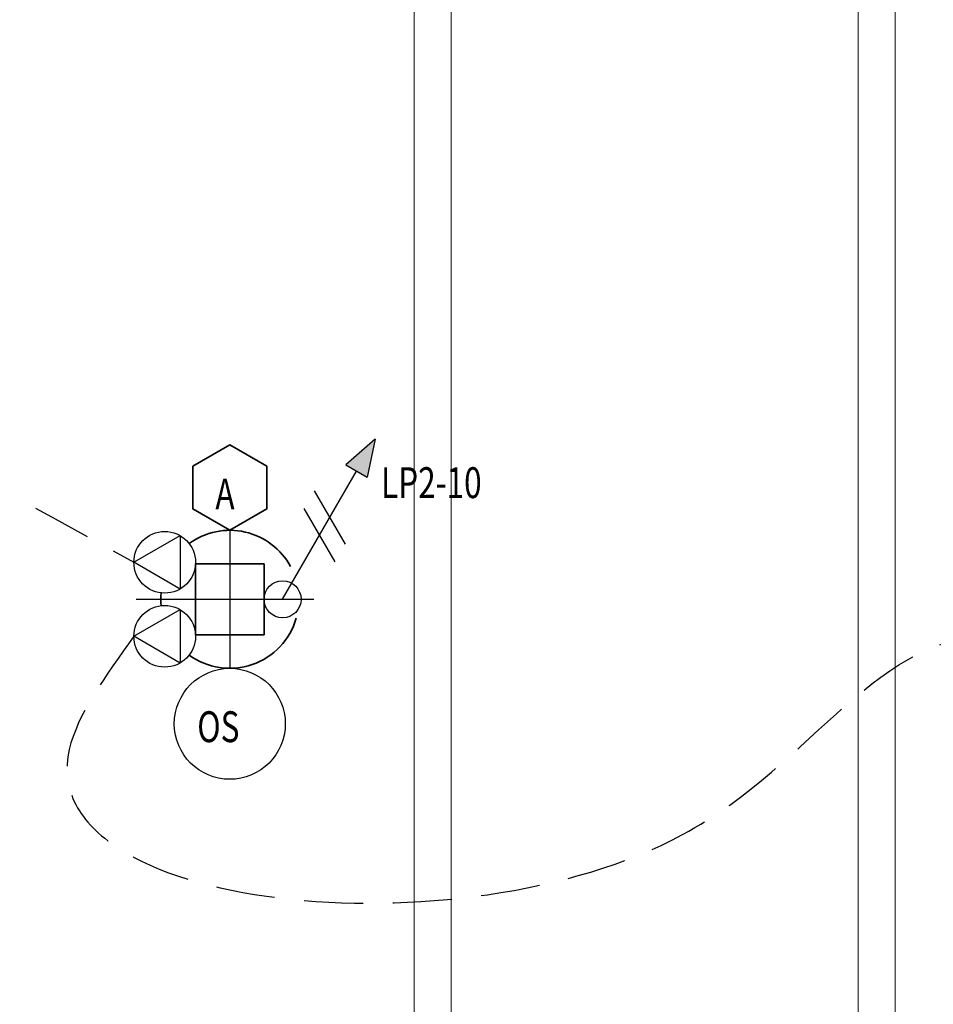
# Model space of a CAD drawing. Units: inches. Extents: x -2 to 13746, y -3167 to 2094.
# Drawn here: x 11271 to 11419, y -2838 to -2678 of the extents above; entities that cross this region are included whole.
import ezdxf

# ---------------------------------------------------------------- set-up
doc = ezdxf.new("R2010")
doc.units = ezdxf.units.IN
doc.header["$LTSCALE"] = 48
doc.header["$MEASUREMENT"] = 0
doc.linetypes.add('CENTER2', pattern=[1.125, 0.75, -0.125, 0.125, -0.125])
doc.linetypes.add('DASHED2', pattern=[0.375, 0.25, -0.125])
for name, color, linetype, lineweight in [('CENTER', 1, 'CENTER2', 25), ('HATCH', 1, 'CONTINUOUS', 13), ('LIGHTS', 4, 'CONTINUOUS', 35), ('TEXT10250', 2, 'CONTINUOUS', 25), ('TEXT7250', 2, 'CONTINUOUS', 25)]:
    doc.layers.add(name, color=color, linetype=linetype, lineweight=lineweight)
doc.layers.add('LINES', color=220, linetype='DASHED2')
doc.styles.add('TXT316', font='romans.shx', dxfattribs={"width": 0.75, "height": 5})

msp = doc.modelspace()

# ---------------------------------------------------------------- hatches: boundary and pattern name
at = {"layer": 'TEXT7250', "ltscale": 0.8}
h = msp.add_hatch(color=256, dxfattribs=at)
h.dxf.hatch_style = 1
h.paths.add_polyline_path([(11323.76, -2750.05), (11327.22, -2752.05), (11328.49, -2745.86)])

# ---------------------------------------------------------------- linework, layer by layer
at = {"layer": 'CENTER', "ltscale": 0.8}
for p, q in [((11304.93, -2760.65), (11304.93, -2783.03)), ((11289.74, -2771.84), (11320.12, -2771.84))]:
    msp.add_line(p, q, dxfattribs=at)
at = {"layer": 'HATCH'}
for p, q in [((11334.84, -3071.84), (11334.84, -2471.84)), ((11340.84, -3071.84), (11340.84, -2471.84)), ((11406.84, -3071.84), (11406.84, -2471.84)), ((11412.84, -3071.84), (11412.84, -2471.84))]:
    msp.add_line(p, q, dxfattribs=at)
at = {"layer": 'LIGHTS', "ltscale": 0.8}
for points in [[(11310.93, -2750.26), (11304.93, -2746.8), (11298.93, -2750.26), (11298.93, -2757.19), (11304.93, -2760.65), (11310.93, -2757.19)], [(11299.37, -2766.09), (11310.49, -2766.09), (11310.49, -2777.59), (11299.37, -2777.59)]]:
    msp.add_lwpolyline(points, close=True, dxfattribs=at)
for start, end in [(28.2556, 126.0929), (174.6984, 185.3016), (233.9071, 344.1586)]:
    msp.add_arc((11304.93, -2771.84), 11.19, start, end, dxfattribs=at)
at = {"layer": 'LINES', "ltscale": 0.8}
for points in [[(11148.81, -2765.84), (11143.84, -2746.69), (11169.35, -2734.36), (11289.37, -2765.84)], [(11289.37, -2777.84), (11278.9, -2796.18), (11378.32, -2810), (11429.93, -2777.84), (11430.45, -2777.87)]]:
    msp.add_spline(points, degree=3, dxfattribs=at)
at = {"layer": 'TEXT10250', "ltscale": 0.8}
for p, q in [((11313.49, -2771.84), (11325.49, -2751.05)), ((11323.67, -2762.88), (11318.67, -2754.22)), ((11321.99, -2765.78), (11316.99, -2757.12)), ((11289.37, -2765.84), (11296.87, -2761.51)), ((11296.87, -2761.51), (11296.87, -2770.17)), ((11296.87, -2770.17), (11289.37, -2765.84)), ((11289.37, -2777.84), (11296.87, -2773.51)), ((11296.87, -2773.51), (11296.87, -2782.17)), ((11296.87, -2782.17), (11289.37, -2777.84))]:
    msp.add_line(p, q, dxfattribs=at)
for centre, radius in [((11294.37, -2765.84), 5), ((11313.49, -2771.84), 3), ((11294.37, -2777.84), 5), ((11304.93, -2792.03), 9)]:
    msp.add_circle(centre, radius, dxfattribs=at)
at = {"layer": 'TEXT7250', "ltscale": 0.8}
for p, q in [((11328.49, -2745.86), (11323.76, -2750.05)), ((11328.49, -2745.86), (11327.22, -2752.05)), ((11323.76, -2750.05), (11327.22, -2752.05))]:
    msp.add_line(p, q, dxfattribs=at)

# ---------------------------------------------------------------- texts
at = {"layer": 'TEXT7250', "ltscale": 0.8, "style": 'TXT316', "width": 0.75}
for s, p in [('LP2-10', (11329.45, -2755.42)), ('A', (11302.59, -2757.25)), ('OS', (11299.65, -2795))]:
    msp.add_text(s, height=5, dxfattribs=at).set_placement(p)

doc.saveas('drawing.dxf')
